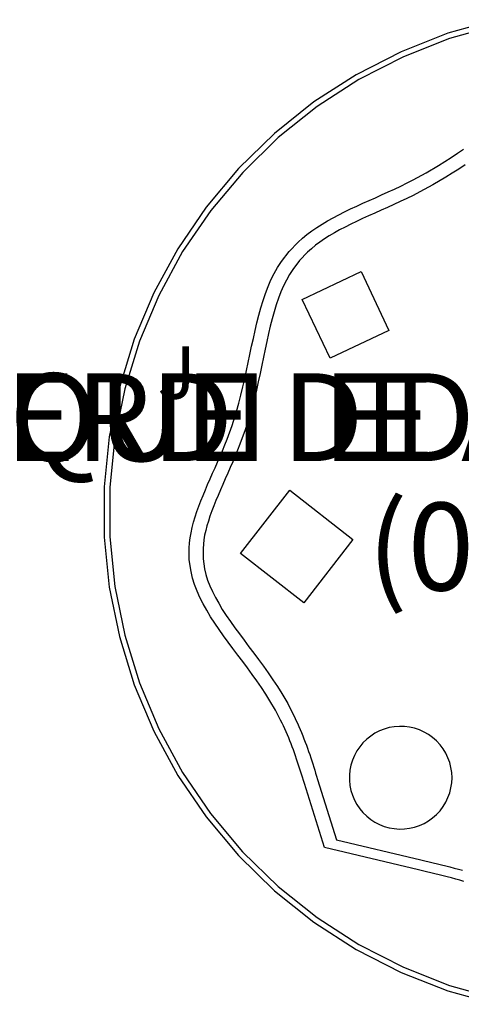
# Model space of a CAD drawing. Units: millimetres. Extents: x 582044 to 582395, y 4796790 to 4797041.
# Drawn here: x 582291 to 582297, y 4796911 to 4796925 of the extents above; entities that cross this region are included whole.
import ezdxf

# ---------------------------------------------------------------- set-up
doc = ezdxf.new("R2010")
doc.units = ezdxf.units.MM
for name, color, linetype in [('080302', 9, 'Continuous'), ('080306', 9, 'Continuous'), ('080312', 8, 'Continuous'), ('100104', 9, 'Continuous'), ('100110', 32, 'Continuous'), ('100113', 9, 'Continuous'), ('100116', 71, 'Continuous'), ('100302', 7, 'Continuous')]:
    doc.layers.add(name, color=color, linetype=linetype)
doc.styles.add('ARIAL', font='ARIAL.TTF', dxfattribs={"height": 1})
doc.styles.add('ARIALI', font='ARIALI.TTF', dxfattribs={"height": 1})

msp = doc.modelspace()

# ---------------------------------------------------------------- linework, layer by layer
at = {"layer": '100104'}
for points in [[(582297.354, 4796913.151, 8.019), (582297.295, 4796913.167, 8.019), (582297.236, 4796913.183, 8.018), (582297.176, 4796913.199, 8.017), (582297.117, 4796913.214, 8.016), (582297.058, 4796913.229, 8.015), (582296.999, 4796913.244, 8.014), (582296.94, 4796913.258, 8.013), (582296.881, 4796913.273, 8.011), (582296.822, 4796913.287, 8.01), (582296.763, 4796913.301, 8.009), (582296.704, 4796913.315, 8.008), (582295.364, 4796913.633, 7.983), (582295.079, 4796914.547, 8.027), (582295.066, 4796914.59, 8.026), (582295.052, 4796914.634, 8.026), (582295.039, 4796914.677, 8.025), (582295.025, 4796914.721, 8.025), (582295.011, 4796914.764, 8.025), (582294.997, 4796914.808, 8.024), (582294.983, 4796914.851, 8.024), (582294.968, 4796914.894, 8.023), (582294.953, 4796914.938, 8.023), (582294.938, 4796914.981, 8.022), (582294.923, 4796915.024, 8.022), (582294.907, 4796915.067, 8.021), (582294.89, 4796915.11, 8.021), (582294.874, 4796915.153, 8.02), (582294.857, 4796915.196, 8.019), (582294.839, 4796915.239, 8.019), (582294.82, 4796915.281, 8.018), (582294.802, 4796915.324, 8.017), (582294.782, 4796915.366, 8.016), (582294.762, 4796915.408, 8.015), (582294.741, 4796915.45, 8.014), (582294.669, 4796915.589, 8.011), (582294.589, 4796915.726, 8.007), (582294.53, 4796915.821, 8.003), (582294.468, 4796915.915, 8), (582294.403, 4796916.008, 7.996), (582294.336, 4796916.101, 7.992), (582294.268, 4796916.194, 7.988), (582294.2, 4796916.286, 7.984), (582294.131, 4796916.377, 7.98), (582294.062, 4796916.469, 7.976), (582293.994, 4796916.56, 7.972), (582293.928, 4796916.651, 7.967), (582293.863, 4796916.742, 7.963), (582293.802, 4796916.833, 7.959), (582293.743, 4796916.923, 7.955), (582293.688, 4796917.014, 7.952), (582293.637, 4796917.106, 7.948), (582293.591, 4796917.197, 7.945), (582293.55, 4796917.289, 7.942), (582293.515, 4796917.381, 7.939), (582293.486, 4796917.474, 7.937), (582293.464, 4796917.567, 7.935), (582293.439, 4796917.733, 7.933), (582293.439, 4796917.9, 7.932), (582293.444, 4796917.974, 7.932), (582293.452, 4796918.047, 7.932), (582293.465, 4796918.121, 7.932), (582293.481, 4796918.196, 7.933), (582293.5, 4796918.271, 7.933), (582293.523, 4796918.346, 7.934), (582293.547, 4796918.422, 7.935), (582293.575, 4796918.498, 7.936), (582293.604, 4796918.575, 7.937), (582293.635, 4796918.652, 7.938), (582293.668, 4796918.73, 7.94), (582293.701, 4796918.808, 7.941), (582293.736, 4796918.887, 7.942), (582293.771, 4796918.967, 7.944), (582293.807, 4796919.046, 7.945), (582293.842, 4796919.127, 7.946), (582293.877, 4796919.208, 7.947), (582293.911, 4796919.289, 7.948), (582293.945, 4796919.371, 7.949), (582293.977, 4796919.454, 7.95), (582294.05, 4796919.65, 7.951), (582294.112, 4796919.849, 7.952), (582294.145, 4796919.965, 7.952), (582294.176, 4796920.081, 7.952), (582294.204, 4796920.198, 7.951), (582294.23, 4796920.314, 7.95), (582294.256, 4796920.431, 7.949), (582294.28, 4796920.547, 7.948), (582294.304, 4796920.662, 7.947), (582294.328, 4796920.777, 7.945), (582294.352, 4796920.89, 7.944), (582294.376, 4796921.002, 7.942), (582294.402, 4796921.112, 7.94), (582294.43, 4796921.22, 7.938), (582294.459, 4796921.326, 7.937), (582294.49, 4796921.429, 7.935), (582294.525, 4796921.53, 7.933), (582294.562, 4796921.628, 7.931), (582294.603, 4796921.723, 7.93), (582294.648, 4796921.814, 7.928), (582294.698, 4796921.901, 7.927), (582294.752, 4796921.985, 7.926), (582294.861, 4796922.131, 7.924), (582294.989, 4796922.261, 7.923), (582295.051, 4796922.318, 7.922), (582295.116, 4796922.372, 7.922), (582295.185, 4796922.424, 7.922), (582295.257, 4796922.473, 7.922), (582295.332, 4796922.52, 7.922), (582295.409, 4796922.566, 7.922), (582295.488, 4796922.61, 7.922), (582295.57, 4796922.653, 7.923), (582295.653, 4796922.694, 7.923), (582295.738, 4796922.735, 7.924), (582295.825, 4796922.776, 7.924), (582295.913, 4796922.816, 7.924), (582296.002, 4796922.856, 7.925), (582296.091, 4796922.896, 7.925), (582296.181, 4796922.936, 7.926), (582296.272, 4796922.977, 7.926), (582296.362, 4796923.019, 7.927), (582296.453, 4796923.061, 7.927), (582296.543, 4796923.106, 7.927), (582296.632, 4796923.151, 7.928), (582296.814, 4796923.249, 7.928), (582296.992, 4796923.355, 7.928), (582297.082, 4796923.411, 7.928), (582297.172, 4796923.469, 7.928), (582297.26, 4796923.528, 7.928), (582297.348, 4796923.588, 7.928)], [(582297.37, 4796923.365, 7.928), (582297.28, 4796923.304, 7.928), (582297.188, 4796923.245, 7.928), (582297.095, 4796923.187, 7.928), (582296.911, 4796923.077, 7.928), (582296.723, 4796922.977, 7.928), (582296.631, 4796922.929, 7.927), (582296.538, 4796922.884, 7.927), (582296.446, 4796922.84, 7.927), (582296.354, 4796922.798, 7.926), (582296.262, 4796922.756, 7.926), (582296.172, 4796922.716, 7.925), (582296.082, 4796922.676, 7.925), (582295.994, 4796922.636, 7.924), (582295.907, 4796922.597, 7.924), (582295.823, 4796922.557, 7.924), (582295.74, 4796922.518, 7.923), (582295.66, 4796922.477, 7.923), (582295.582, 4796922.436, 7.922), (582295.507, 4796922.395, 7.922), (582295.434, 4796922.352, 7.922), (582295.366, 4796922.309, 7.922), (582295.3, 4796922.264, 7.922), (582295.238, 4796922.217, 7.922), (582295.18, 4796922.169, 7.922), (582295.126, 4796922.12, 7.923), (582295.011, 4796922.002, 7.924), (582294.914, 4796921.872, 7.926), (582294.866, 4796921.799, 7.927), (582294.823, 4796921.722, 7.928), (582294.782, 4796921.64, 7.93), (582294.745, 4796921.554, 7.931), (582294.71, 4796921.463, 7.933), (582294.678, 4796921.369, 7.935), (582294.648, 4796921.271, 7.937), (582294.62, 4796921.17, 7.938), (582294.594, 4796921.065, 7.94), (582294.568, 4796920.958, 7.942), (582294.544, 4796920.848, 7.944), (582294.52, 4796920.736, 7.945), (582294.497, 4796920.622, 7.947), (582294.473, 4796920.507, 7.948), (582294.448, 4796920.39, 7.949), (582294.423, 4796920.272, 7.95), (582294.396, 4796920.153, 7.951), (582294.367, 4796920.033, 7.952), (582294.335, 4796919.913, 7.952), (582294.301, 4796919.793, 7.952), (582294.236, 4796919.586, 7.951), (582294.161, 4796919.384, 7.95), (582294.128, 4796919.298, 7.949), (582294.093, 4796919.214, 7.948), (582294.058, 4796919.13, 7.947), (582294.023, 4796919.048, 7.946), (582293.987, 4796918.967, 7.945), (582293.951, 4796918.887, 7.944), (582293.916, 4796918.808, 7.942), (582293.882, 4796918.73, 7.941), (582293.849, 4796918.653, 7.94), (582293.817, 4796918.578, 7.938), (582293.787, 4796918.503, 7.937), (582293.76, 4796918.43, 7.936), (582293.734, 4796918.358, 7.935), (582293.711, 4796918.287, 7.934), (582293.69, 4796918.218, 7.933), (582293.673, 4796918.15, 7.933), (582293.658, 4796918.084, 7.932), (582293.648, 4796918.019, 7.932), (582293.64, 4796917.956, 7.932), (582293.636, 4796917.894, 7.932), (582293.636, 4796917.747, 7.933), (582293.658, 4796917.604, 7.935), (582293.676, 4796917.525, 7.937), (582293.701, 4796917.445, 7.939), (582293.732, 4796917.364, 7.942), (582293.769, 4796917.282, 7.945), (582293.811, 4796917.198, 7.948), (582293.858, 4796917.114, 7.952), (582293.91, 4796917.028, 7.955), (582293.966, 4796916.941, 7.959), (582294.025, 4796916.854, 7.963), (582294.088, 4796916.766, 7.967), (582294.153, 4796916.677, 7.972), (582294.22, 4796916.587, 7.976), (582294.288, 4796916.496, 7.98), (582294.357, 4796916.404, 7.984), (582294.427, 4796916.311, 7.988), (582294.496, 4796916.217, 7.992), (582294.564, 4796916.122, 7.996), (582294.631, 4796916.025, 8), (582294.696, 4796915.928, 8.003), (582294.758, 4796915.828, 8.007), (582294.842, 4796915.684, 8.011), (582294.917, 4796915.539, 8.014), (582294.939, 4796915.495, 8.015), (582294.96, 4796915.45, 8.016), (582294.981, 4796915.405, 8.017), (582295.001, 4796915.36, 8.018), (582295.02, 4796915.315, 8.019), (582295.039, 4796915.271, 8.019), (582295.057, 4796915.226, 8.02), (582295.074, 4796915.181, 8.021), (582295.091, 4796915.136, 8.021), (582295.108, 4796915.091, 8.022), (582295.124, 4796915.047, 8.022), (582295.139, 4796915.002, 8.023), (582295.155, 4796914.958, 8.023), (582295.17, 4796914.913, 8.024), (582295.184, 4796914.869, 8.024), (582295.198, 4796914.825, 8.025), (582295.213, 4796914.78, 8.025), (582295.227, 4796914.736, 8.025), (582295.24, 4796914.693, 8.026), (582295.254, 4796914.649, 8.026), (582295.268, 4796914.605, 8.027), (582295.536, 4796913.744, 8.034), (582296.738, 4796913.458, 8.008), (582296.797, 4796913.444, 8.009), (582296.856, 4796913.43, 8.01), (582296.915, 4796913.416, 8.011), (582296.975, 4796913.401, 8.013), (582297.034, 4796913.387, 8.014), (582297.094, 4796913.372, 8.015), (582297.154, 4796913.357, 8.016), (582297.214, 4796913.341, 8.017), (582297.274, 4796913.325, 8.018), (582297.334, 4796913.309, 8.019)]]:
    msp.add_polyline3d(points, dxfattribs=at)
at = {"layer": '100110'}
for points in [[(582295.05, 4796921.445, 7.972), (582295.888, 4796921.842, 8.03), (582296.285, 4796921.004, 8.03), (582295.447, 4796920.607, 7.972), (582295.05, 4796921.445, 7.972)], [(582294.168, 4796917.824, 7.979), (582294.87, 4796918.726, 8.089), (582295.772, 4796918.024, 8.089), (582295.07, 4796917.122, 7.979), (582294.168, 4796917.824, 7.979)], [(582297.184, 4796914.628, 8.165), (582297.18, 4796914.701, 8.165), (582297.169, 4796914.773, 8.165), (582297.151, 4796914.844, 8.165), (582297.126, 4796914.912, 8.165), (582297.095, 4796914.978, 8.165), (582297.057, 4796915.04, 8.165), (582297.013, 4796915.098, 8.165), (582296.963, 4796915.152, 8.165), (582296.908, 4796915.2, 8.165), (582296.849, 4796915.243, 8.165), (582296.786, 4796915.279, 8.165), (582296.719, 4796915.309, 8.165), (582296.65, 4796915.333, 8.165), (582296.579, 4796915.349, 8.165), (582296.507, 4796915.358, 8.165), (582296.434, 4796915.36, 8.165), (582296.361, 4796915.354, 8.165), (582296.289, 4796915.342, 8.165), (582296.219, 4796915.322, 8.165), (582296.151, 4796915.295, 8.165), (582296.086, 4796915.262, 8.165), (582296.025, 4796915.222, 8.165), (582295.968, 4796915.177, 8.165), (582295.915, 4796915.126, 8.165), (582295.869, 4796915.07, 8.165), (582295.827, 4796915.01, 8.165), (582295.793, 4796914.946, 8.165), (582295.764, 4796914.878, 8.165), (582295.743, 4796914.809, 8.165), (582295.728, 4796914.737, 8.165), (582295.721, 4796914.664, 8.165), (582295.721, 4796914.592, 8.165), (582295.728, 4796914.519, 8.165), (582295.743, 4796914.447, 8.165), (582295.764, 4796914.378, 8.165), (582295.793, 4796914.31, 8.165), (582295.827, 4796914.246, 8.165), (582295.869, 4796914.186, 8.165), (582295.915, 4796914.13, 8.165), (582295.968, 4796914.079, 8.165), (582296.025, 4796914.034, 8.165), (582296.086, 4796913.994, 8.165), (582296.151, 4796913.961, 8.165), (582296.219, 4796913.934, 8.165), (582296.289, 4796913.914, 8.165), (582296.361, 4796913.902, 8.165), (582296.434, 4796913.896, 8.165), (582296.507, 4796913.898, 8.165), (582296.579, 4796913.907, 8.165), (582296.65, 4796913.923, 8.165), (582296.719, 4796913.947, 8.165), (582296.786, 4796913.977, 8.165), (582296.849, 4796914.013, 8.165), (582296.908, 4796914.056, 8.165), (582296.963, 4796914.104, 8.165), (582297.013, 4796914.158, 8.165), (582297.057, 4796914.216, 8.165), (582297.095, 4796914.278, 8.165), (582297.126, 4796914.344, 8.165), (582297.151, 4796914.412, 8.165), (582297.169, 4796914.483, 8.165), (582297.18, 4796914.555, 8.165), (582297.184, 4796914.628, 8.165)]]:
    msp.add_polyline3d(points, dxfattribs=at)
at = {"layer": '100113'}
msp.add_polyline3d([(582297.833, 4796925.355, 7.968), (582297.15, 4796925.163, 7.968), (582296.49, 4796924.904, 7.968), (582295.858, 4796924.58, 7.968), (582295.263, 4796924.195, 7.968), (582294.708, 4796923.752, 7.968), (582294.2, 4796923.256, 7.968), (582293.744, 4796922.714, 7.968), (582293.344, 4796922.127, 7.968), (582293.005, 4796921.503, 7.968), (582292.729, 4796920.85, 7.968), (582292.52, 4796920.172, 7.968), (582292.378, 4796919.476, 7.968), (582292.308, 4796918.77, 7.968), (582292.308, 4796918.061, 7.968), (582292.378, 4796917.354, 7.968), (582292.52, 4796916.659, 7.968), (582292.728, 4796915.98, 7.968), (582293.004, 4796915.327, 7.968), (582293.343, 4796914.704, 7.968), (582293.743, 4796914.117, 7.968), (582294.199, 4796913.573, 7.968), (582294.707, 4796913.078, 7.968), (582295.262, 4796912.636, 7.968), (582295.858, 4796912.25, 7.968), (582296.49, 4796911.927, 7.968), (582297.15, 4796911.668, 7.968), (582297.833, 4796911.476, 7.968)], dxfattribs=at)
at = {"layer": '100116'}
msp.add_polyline3d([(582297.815, 4796925.433, 7.968), (582297.125, 4796925.239, 7.968), (582296.457, 4796924.977, 7.968), (582295.819, 4796924.649, 7.968), (582295.216, 4796924.26, 7.968), (582294.655, 4796923.812, 7.968), (582294.141, 4796923.311, 7.968), (582293.68, 4796922.762, 7.968), (582293.276, 4796922.169, 7.968), (582292.933, 4796921.538, 7.968), (582292.654, 4796920.877, 7.968), (582292.443, 4796920.192, 7.968), (582292.299, 4796919.488, 7.968), (582292.228, 4796918.774, 7.968), (582292.228, 4796918.057, 7.968), (582292.299, 4796917.342, 7.968), (582292.442, 4796916.639, 7.968), (582292.653, 4796915.953, 7.968), (582292.932, 4796915.292, 7.968), (582293.275, 4796914.662, 7.968), (582293.679, 4796914.069, 7.968), (582294.14, 4796913.519, 7.968), (582294.654, 4796913.018, 7.968), (582295.215, 4796912.571, 7.968), (582295.818, 4796912.181, 7.968), (582296.457, 4796911.854, 7.968), (582297.125, 4796911.592, 7.968), (582297.815, 4796911.398, 7.968)], dxfattribs=at)

# ---------------------------------------------------------------- texts
at = {"layer": '080302', "style": 'ARIAL'}
msp.add_text('(06020)', height=1.25, rotation=359.9988, dxfattribs=at).set_placement((582295.976, 4796917.298))
at = {"layer": '080306', "style": 'ARIALI'}
msp.add_text('ALDERDI  EDER      PARKEA', height=1.25, rotation=359.9988, dxfattribs=at).set_placement((582287.674, 4796919.142))
at = {"layer": '080312', "style": 'ARIALI'}
msp.add_text('PARQUE DE ALDERDI EDER', height=1.25, rotation=359.9988, dxfattribs=at).set_placement((582287.674, 4796919.142))
at = {"layer": '100302', "style": 'ARIAL'}
msp.add_text('J', height=0.75, rotation=359.9988, dxfattribs=at).set_placement((582292.984, 4796920.029))

doc.saveas('drawing.dxf')
